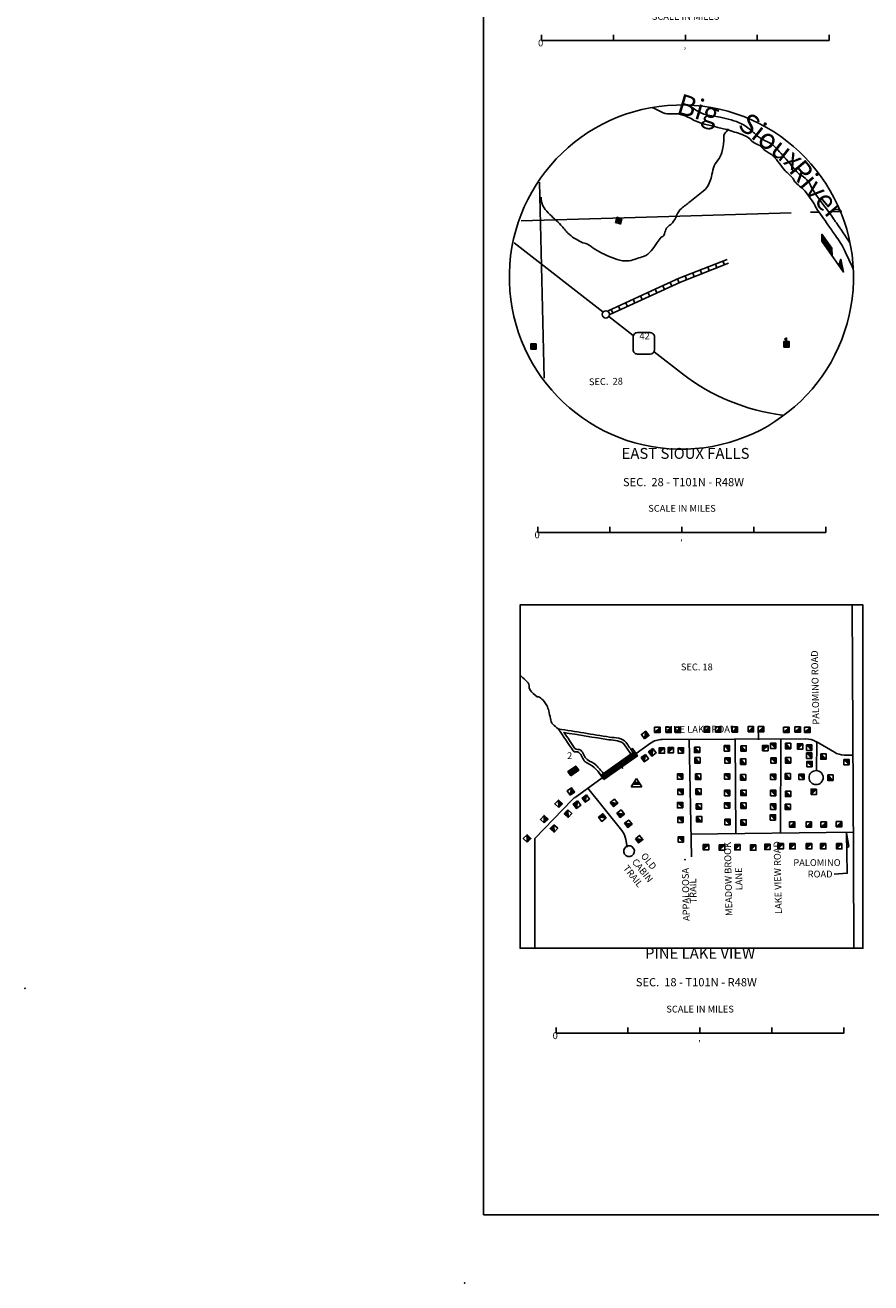
# Model space of a CAD drawing. Extents: x 2295 to 2436151, y 180 to 16160483.
# Drawn here: x 2038279 to 2100395, y 15783600 to 15875946 of the extents above; entities that cross this region are included whole.
import ezdxf
from ezdxf.enums import TextEntityAlignment as Align

# ---------------------------------------------------------------- set-up
doc = ezdxf.new("R2010")
doc.units = 0
doc.header["$MEASUREMENT"] = 0
for name, color, linetype in [('L23', 7, 'CONTINUOUS'), ('L26', 7, 'CONTINUOUS'), ('L3', 7, 'CONTINUOUS'), ('L31', 7, 'CONTINUOUS'), ('L32', 7, 'CONTINUOUS'), ('L33', 7, 'CONTINUOUS'), ('L34', 7, 'CONTINUOUS'), ('L60', 7, 'CONTINUOUS')]:
    doc.layers.add(name, color=color, linetype=linetype)
doc.styles.add('STYLE-FONT002', font='font002.shx')
doc.styles.add('STYLE-FONT007', font='font007.shx')

# ---------------------------------------------------------------- blocks, each defined once
blk = doc.blocks.new('SD_8')
at = {"layer": 'L32', "color": 7, "linetype": 'CONTINUOUS'}
for p, q in [((-767, 450), (-767, -492)), ((500, 767), (-450, 767)), ((808, -492), (808, 450)), ((-450, -808), (500, -808))]:
    blk.add_line(p, q, dxfattribs=at)
for centre, start, end in [((-449, 452), 90.00006, 180.00006), ((495, 452), 0.00006, 90.00006), ((-449, -493), 180.00006, 270.00006), ((495, -493), 270.00006, 0.00006)]:
    blk.add_arc(centre, 315, start, end, dxfattribs=at)
blk = doc.blocks.new('TWN_11')
at = {"layer": 'L31', "color": 7, "linetype": 'CONTINUOUS'}
blk.add_circle((-29, -2), 269, dxfattribs=at)
blk = doc.blocks.new('FARM_2')
at = {"layer": 'L34', "color": 7, "linetype": 'CONTINUOUS'}
for p, q in [((-212, 151), (-162, 190)), ((-212, 116), (-136, 188)), ((-211, 82), (-102, 189)), ((-209, -55), (44, 193)), ((-209, -90), (78, 193)), ((-208, 5), (-25, 192)), ((-208, -29), (10, 192)), ((-206, -132), (113, 194)), ((-206, -167), (149, 186)), ((-205, -201), (181, 194)), ((-205, 58), (-67, 189)), ((-171, -200), (182, 160)), ((-145, -202), (182, 126)), ((-102, -199), (185, 83)), ((-68, -199), (185, 49)), ((-34, -199), (186, 15)), ((1, -198), (186, -20)), ((43, -195), (179, -56)), ((80, -203), (179, -91)), ((106, -205), (180, -125)), ((140, -204), (180, -159))]:
    blk.add_line(p, q, dxfattribs=at)
at = {"layer": 'L34', "color": 7, "linetype": 'CONTINUOUS', "flags": 128}
blk.add_lwpolyline([(-205, -201), (-207, 195), (181, 194), (183, -202), (-205, -201)], close=True, dxfattribs=at)
blk = doc.blocks.new('SCL')
at = {"layer": 'L34', "color": 7, "linetype": 'CONTINUOUS'}
for p, q in [((-200, 125), (-158, 167)), ((-200, 92), (-125, 167)), ((-200, 58), (-92, 167)), ((-200, -25), (-17, 167)), ((-200, -58), (25, 167)), ((-200, -92), (58, 167)), ((-200, -125), (92, 167)), ((-200, -167), (133, 167)), ((-200, -200), (158, 158)), ((-200, -233), (183, 150)), ((-192, 25), (-58, 167)), ((-167, -233), (192, 125)), ((8, 450), (-150, 358)), ((-150, 358), (8, 258)), ((-133, -233), (192, 92)), ((8, 425), (-125, 342)), ((8, 400), (-100, 333)), ((-92, -233), (192, 50)), ((8, 367), (-75, 317)), ((-58, -233), (192, 17)), ((8, 333), (-50, 300)), ((8, 308), (-33, 283)), ((8, 275), (-8, 267)), ((8, 167), (8, 450)), ((-25, -233), (192, -25)), ((17, -233), (192, -58)), ((58, -225), (192, -92)), ((92, -233), (192, -125)), ((125, -233), (192, -167)), ((158, -233), (192, -192))]:
    blk.add_line(p, q, dxfattribs=at)
at = {"layer": 'L34', "color": 7, "linetype": 'CONTINUOUS', "flags": 128}
blk.add_lwpolyline([(-200, -233), (-200, 167), (200, 167), (200, -233), (-200, -233)], close=True, dxfattribs=at)
blk = doc.blocks.new('FARM_3')
at = {"layer": 'L34', "color": 7, "linetype": 'CONTINUOUS'}
for p, q in [((-208, -200), (183, 192)), ((-208, 150), (-167, 192)), ((-208, 117), (-133, 192)), ((-208, 83), (-100, 192)), ((-208, 58), (-67, 192)), ((-208, 8), (-25, 192)), ((-208, -25), (8, 192)), ((-208, -58), (42, 192)), ((-208, -92), (75, 192)), ((-208, -133), (117, 192)), ((-208, -167), (150, 192)), ((-175, -200), (183, 158)), ((-142, -200), (183, 125)), ((-100, -200), (183, 83)), ((-67, -200), (183, 50)), ((-33, -200), (183, 17)), ((0, -200), (183, -17)), ((50, -200), (183, -58)), ((75, -200), (183, -92)), ((108, -200), (183, -125)), ((142, -200), (183, -158))]:
    blk.add_line(p, q, dxfattribs=at)
at = {"layer": 'L34', "color": 7, "linetype": 'CONTINUOUS', "flags": 128}
blk.add_lwpolyline([(-208, -200), (-208, 192), (183, 192), (183, -200), (-208, -200)], close=True, dxfattribs=at)
blk = doc.blocks.new('CMIS2_1')
at = {"layer": 'L31', "color": 7, "linetype": 'CONTINUOUS'}
for p, q in [((-10525, -592), (-10525, -183)), ((-10525, -592), (-5242, -592)), ((-5242, -592), (-5242, -183)), ((-5242, -592), (42, -592)), ((42, -592), (42, -183)), ((42, -592), (5325, -592)), ((5325, -592), (5325, -175)), ((5325, -592), (10608, -592)), ((10608, -592), (10608, -183))]:
    blk.add_line(p, q, dxfattribs=at)
at = {"layer": 'L31', "color": 7, "linetype": 'CONTINUOUS', "style": 'STYLE-FONT002'}
for s, height, p in [('SCALE IN MILES', 499.99, (56, 925)), ('0', 500, (-10586, -1025)), ('‚', 500, (4, -1183))]:
    blk.add_text(s, height=height, rotation=359.99993, dxfattribs=at).set_placement(p, align=Align.CENTER)
blk = doc.blocks.new('CMIS2_2')
at = {"layer": 'L31', "color": 7, "linetype": 'CONTINUOUS'}
for p, q in [((-10525, -592), (-10525, -183)), ((-10525, -592), (-5242, -592)), ((-5242, -592), (-5242, -183)), ((-5242, -592), (42, -592)), ((42, -592), (42, -183)), ((42, -592), (5325, -592)), ((5325, -592), (5325, -175)), ((5325, -592), (10608, -592)), ((10608, -592), (10608, -183))]:
    blk.add_line(p, q, dxfattribs=at)
at = {"layer": 'L31', "color": 7, "linetype": 'CONTINUOUS', "style": 'STYLE-FONT002'}
for s, height, p in [('SCALE IN MILES', 499.99, (56, 925)), ('0', 500, (-10586, -1025)), ('‚', 500, (4, -1183))]:
    blk.add_text(s, height=height, rotation=359.99993, dxfattribs=at).set_placement(p, align=Align.CENTER)
blk = doc.blocks.new('CMIS2_4')
at = {"layer": 'L31', "color": 7, "linetype": 'CONTINUOUS'}
for p, q in [((-10525, -592), (-10525, -183)), ((-10525, -592), (-5242, -592)), ((-5242, -592), (-5242, -183)), ((-5242, -592), (42, -592)), ((42, -592), (42, -183)), ((42, -592), (5325, -592)), ((5325, -592), (5325, -175)), ((5325, -592), (10608, -592)), ((10608, -592), (10608, -183))]:
    blk.add_line(p, q, dxfattribs=at)
at = {"layer": 'L31', "color": 7, "linetype": 'CONTINUOUS', "style": 'STYLE-FONT002'}
for s, height, p in [('SCALE IN MILES', 499.99, (56, 925)), ('0', 500, (-10586, -1025)), ('‚', 500, (4, -1183))]:
    blk.add_text(s, height=height, rotation=359.99993, dxfattribs=at).set_placement(p, align=Align.CENTER)
blk = doc.blocks.new('BLFLD')
at = {"layer": 'L34', "color": 7, "linetype": 'CONTINUOUS'}
for p, q in [((0, 592), (-392, -17)), ((267, 167), (-267, 167)), ((-142, 308), (-233, 167)), ((-192, 308), (183, 308)), ((-100, 308), (-192, 167)), ((-58, 308), (-142, 167)), ((-17, 308), (-100, 167)), ((33, 308), (-58, 167)), ((75, 308), (-17, 167)), ((0, 592), (392, -17)), ((125, 308), (42, 167)), ((167, 308), (83, 167)), ((192, 292), (117, 167)), ((217, 250), (167, 167)), ((242, 208), (217, 167)), ((-392, -17), (392, -17))]:
    blk.add_line(p, q, dxfattribs=at)
blk = doc.blocks.new('DWELL_1')
at = {"layer": 'L34', "color": 7, "linetype": 'CONTINUOUS'}
for p, q in [((-208, -200), (192, 192)), ((-175, -200), (192, 158)), ((-142, -200), (192, 125)), ((-100, -200), (192, 83)), ((-67, -200), (192, 50)), ((-33, -200), (192, 17)), ((8, -200), (192, -17)), ((50, -200), (192, -58)), ((83, -200), (192, -92)), ((117, -200), (192, -125)), ((150, -200), (192, -158))]:
    blk.add_line(p, q, dxfattribs=at)
at = {"layer": 'L34', "color": 7, "linetype": 'CONTINUOUS', "flags": 128}
blk.add_lwpolyline([(-208, -200), (-208, 192), (192, 192), (192, -200), (-208, -200)], close=True, dxfattribs=at)
blk = doc.blocks.new('DWELL_4')
at = {"layer": 'L34', "color": 7, "linetype": 'CONTINUOUS'}
for p, q in [((-208, -200), (192, 192)), ((-175, -200), (192, 158)), ((-142, -200), (192, 125)), ((-100, -200), (192, 83)), ((-67, -200), (192, 50)), ((-33, -200), (192, 17)), ((8, -200), (192, -17)), ((50, -200), (192, -58)), ((83, -200), (192, -92)), ((117, -200), (192, -125)), ((150, -200), (192, -158))]:
    blk.add_line(p, q, dxfattribs=at)
at = {"layer": 'L34', "color": 7, "linetype": 'CONTINUOUS', "flags": 128}
blk.add_lwpolyline([(-208, -200), (-208, 192), (192, 192), (192, -200), (-208, -200)], close=True, dxfattribs=at)
blk = doc.blocks.new('DWELL')
at = {"layer": 'L34', "color": 7, "linetype": 'CONTINUOUS'}
for p, q in [((-208, -200), (192, 192)), ((-175, -200), (192, 158)), ((-142, -200), (192, 125)), ((-100, -200), (192, 83)), ((-67, -200), (192, 50)), ((-33, -200), (192, 17)), ((8, -200), (192, -17)), ((50, -200), (192, -58)), ((83, -200), (192, -92)), ((117, -200), (192, -125)), ((150, -200), (192, -158))]:
    blk.add_line(p, q, dxfattribs=at)
at = {"layer": 'L34', "color": 7, "linetype": 'CONTINUOUS', "flags": 128}
blk.add_lwpolyline([(-208, -200), (-208, 192), (192, 192), (192, -200), (-208, -200)], close=True, dxfattribs=at)
blk = doc.blocks.new('DWELL_3')
at = {"layer": 'L34', "color": 7, "linetype": 'CONTINUOUS'}
for p, q in [((-208, -200), (192, 192)), ((-175, -200), (192, 158)), ((-142, -200), (192, 125)), ((-100, -200), (192, 83)), ((-67, -200), (192, 50)), ((-33, -200), (192, 17)), ((8, -200), (192, -17)), ((50, -200), (192, -58)), ((83, -200), (192, -92)), ((117, -200), (192, -125)), ((150, -200), (192, -158))]:
    blk.add_line(p, q, dxfattribs=at)
at = {"layer": 'L34', "color": 7, "linetype": 'CONTINUOUS', "flags": 128}
blk.add_lwpolyline([(-208, -200), (-208, 192), (192, 192), (192, -200), (-208, -200)], close=True, dxfattribs=at)
blk = doc.blocks.new('DWELL_2')
at = {"layer": 'L34', "color": 7, "linetype": 'CONTINUOUS'}
for p, q in [((-208, -200), (192, 192)), ((-175, -200), (192, 158)), ((-142, -200), (192, 125)), ((-100, -200), (192, 83)), ((-67, -200), (192, 50)), ((-33, -200), (192, 17)), ((8, -200), (192, -17)), ((50, -200), (192, -58)), ((83, -200), (192, -92)), ((117, -200), (192, -125)), ((150, -200), (192, -158))]:
    blk.add_line(p, q, dxfattribs=at)
at = {"layer": 'L34', "color": 7, "linetype": 'CONTINUOUS', "flags": 128}
blk.add_lwpolyline([(-208, -200), (-208, 192), (192, 192), (192, -200), (-208, -200)], close=True, dxfattribs=at)
blk = doc.blocks.new('DWELL_20')
at = {"layer": 'L34', "color": 7, "linetype": 'CONTINUOUS'}
for p, q in [((-205, -201), (189, 193)), ((-171, -196), (188, 163)), ((-134, -201), (189, 121)), ((-92, -201), (183, 84)), ((-62, -201), (189, 49)), ((-32, -202), (188, 19)), ((3, -197), (182, -17)), ((51, -201), (183, -59)), ((81, -202), (189, -94)), ((111, -202), (188, -124)), ((146, -197), (187, -154))]:
    blk.add_line(p, q, dxfattribs=at)
at = {"layer": 'L34', "color": 7, "linetype": 'CONTINUOUS', "flags": 128}
blk.add_lwpolyline([(-205, -201), (-204, 187), (189, 193), (188, -196), (-205, -201)], close=True, dxfattribs=at)
blk = doc.blocks.new('DWELL_21')
at = {"layer": 'L34', "color": 7, "linetype": 'CONTINUOUS'}
for p, q in [((-205, -201), (189, 193)), ((-171, -196), (188, 163)), ((-134, -201), (189, 121)), ((-92, -200), (183, 84)), ((-62, -201), (189, 49)), ((-32, -202), (188, 19)), ((3, -197), (182, -18)), ((51, -201), (183, -59)), ((81, -202), (189, -94)), ((111, -203), (188, -124)), ((146, -197), (187, -154))]:
    blk.add_line(p, q, dxfattribs=at)
at = {"layer": 'L34', "color": 7, "linetype": 'CONTINUOUS', "flags": 128}
blk.add_lwpolyline([(-205, -201), (-204, 187), (189, 193), (188, -196), (-205, -201)], close=True, dxfattribs=at)
blk = doc.blocks.new('DWELL_22')
at = {"layer": 'L34', "color": 7, "linetype": 'CONTINUOUS'}
for p, q in [((-205, -201), (189, 193)), ((-171, -196), (188, 163)), ((-134, -201), (189, 121)), ((-92, -200), (183, 84)), ((-62, -201), (189, 49)), ((-32, -202), (188, 19)), ((3, -197), (182, -18)), ((51, -201), (183, -59)), ((81, -202), (189, -94)), ((111, -203), (188, -124)), ((146, -197), (187, -154))]:
    blk.add_line(p, q, dxfattribs=at)
at = {"layer": 'L34', "color": 7, "linetype": 'CONTINUOUS', "flags": 128}
blk.add_lwpolyline([(-205, -201), (-204, 187), (189, 193), (188, -196), (-205, -201)], close=True, dxfattribs=at)
blk = doc.blocks.new('MDWELL_1')
at = {"layer": 'L34', "color": 7, "linetype": 'CONTINUOUS'}
for p, q in [((-362, -49), (-121, 189)), ((-360, 11), (-186, 184)), ((-356, 161), (-330, 184)), ((-356, 90), (-270, 182)), ((-355, -125), (-50, 189)), ((-355, -197), (17, 182)), ((-290, -192), (82, 187)), ((-219, -192), (161, 182)), ((-152, -199), (232, 182)), ((-75, -192), (304, 182)), ((-4, -192), (343, 165)), ((68, -192), (350, 89)), ((135, -198), (348, 29)), ((207, -198), (350, -55)), ((278, -198), (348, -115))]:
    blk.add_line(p, q, dxfattribs=at)
at = {"layer": 'L34', "color": 7, "linetype": 'CONTINUOUS', "flags": 128}
blk.add_lwpolyline([(-355, -197), (-360, 185), (346, 184), (350, -198), (-355, -197)], close=True, dxfattribs=at)
blk = doc.blocks.new('DWELL_23')
at = {"layer": 'L34', "color": 7, "linetype": 'CONTINUOUS'}
for p, q in [((-205, -201), (189, 193)), ((-171, -196), (188, 163)), ((-134, -201), (189, 121)), ((-92, -200), (183, 84)), ((-62, -201), (189, 49)), ((-32, -202), (188, 19)), ((3, -197), (182, -18)), ((51, -201), (183, -59)), ((81, -202), (189, -94)), ((111, -203), (188, -124)), ((146, -197), (187, -154))]:
    blk.add_line(p, q, dxfattribs=at)
at = {"layer": 'L34', "color": 7, "linetype": 'CONTINUOUS', "flags": 128}
blk.add_lwpolyline([(-205, -201), (-204, 187), (189, 193), (188, -196), (-205, -201)], close=True, dxfattribs=at)
blk = doc.blocks.new('DWELL_24')
at = {"layer": 'L34', "color": 7, "linetype": 'CONTINUOUS'}
for p, q in [((-202, -201), (185, 193)), ((-172, -204), (189, 158)), ((-137, -200), (187, 128)), ((-96, -201), (186, 87)), ((-60, -197), (190, 51)), ((-31, -199), (187, 21)), ((5, -195), (186, -20)), ((46, -196), (190, -55)), ((76, -199), (183, -92)), ((111, -195), (187, -127)), ((148, -203), (184, -157))]:
    blk.add_line(p, q, dxfattribs=at)
at = {"layer": 'L34', "color": 7, "linetype": 'CONTINUOUS', "flags": 128}
blk.add_lwpolyline([(-202, -201), (-200, 191), (185, 193), (189, -204), (-202, -201)], close=True, dxfattribs=at)
blk = doc.blocks.new('DWELL_25')
at = {"layer": 'L34', "color": 7, "linetype": 'CONTINUOUS'}
for p, q in [((-202, -201), (185, 193)), ((-172, -204), (189, 158)), ((-137, -200), (187, 128)), ((-96, -201), (186, 87)), ((-60, -197), (190, 51)), ((-31, -199), (187, 21)), ((5, -195), (186, -20)), ((46, -196), (190, -55)), ((76, -199), (183, -92)), ((111, -195), (187, -127)), ((148, -203), (184, -157))]:
    blk.add_line(p, q, dxfattribs=at)
at = {"layer": 'L34', "color": 7, "linetype": 'CONTINUOUS', "flags": 128}
blk.add_lwpolyline([(-202, -201), (-200, 191), (185, 193), (189, -204), (-202, -201)], close=True, dxfattribs=at)
blk = doc.blocks.new('DWELL_26')
at = {"layer": 'L34', "color": 7, "linetype": 'CONTINUOUS'}
for p, q in [((-203, -200), (186, 192)), ((-173, -203), (190, 157)), ((-138, -199), (188, 127)), ((-97, -200), (186, 86)), ((-61, -196), (190, 50)), ((-32, -199), (187, 21)), ((4, -195), (191, -15)), ((45, -197), (190, -56)), ((75, -199), (187, -86)), ((117, -201), (186, -128)), ((147, -203), (183, -158))]:
    blk.add_line(p, q, dxfattribs=at)
at = {"layer": 'L34', "color": 7, "linetype": 'CONTINUOUS', "flags": 128}
blk.add_lwpolyline([(-203, -200), (-205, 197), (186, 192), (188, -205), (-203, -200)], close=True, dxfattribs=at)
blk = doc.blocks.new('DWELL_27')
at = {"layer": 'L34', "color": 7, "linetype": 'CONTINUOUS'}
for p, q in [((-204, -197), (186, 191)), ((-169, -197), (186, 156)), ((-139, -204), (191, 126)), ((-98, -199), (184, 85)), ((-63, -199), (184, 50)), ((-27, -200), (189, 20)), ((8, -201), (188, -15)), ((49, -195), (187, -62)), ((79, -202), (193, -92)), ((114, -203), (186, -121)), ((144, -197), (186, -157))]:
    blk.add_line(p, q, dxfattribs=at)
at = {"layer": 'L34', "color": 7, "linetype": 'CONTINUOUS', "flags": 128}
blk.add_lwpolyline([(-204, -197), (-209, 193), (186, 191), (191, -198), (-204, -197)], close=True, dxfattribs=at)
blk = doc.blocks.new('DWELL_28')
at = {"layer": 'L34', "color": 7, "linetype": 'CONTINUOUS'}
for p, q in [((-204, -197), (186, 191)), ((-169, -197), (186, 156)), ((-139, -204), (191, 126)), ((-98, -199), (184, 85)), ((-63, -199), (184, 50)), ((-27, -200), (189, 20)), ((8, -201), (188, -15)), ((49, -195), (187, -62)), ((79, -202), (193, -92)), ((114, -203), (186, -121)), ((144, -197), (186, -157))]:
    blk.add_line(p, q, dxfattribs=at)
at = {"layer": 'L34', "color": 7, "linetype": 'CONTINUOUS', "flags": 128}
blk.add_lwpolyline([(-204, -197), (-209, 193), (186, 191), (191, -198), (-204, -197)], close=True, dxfattribs=at)
blk = doc.blocks.new('DWELL_29')
at = {"layer": 'L34', "color": 7, "linetype": 'CONTINUOUS'}
for p, q in [((-200, -201), (188, 190)), ((-170, -196), (187, 154)), ((-135, -197), (192, 125)), ((-99, -198), (185, 84)), ((-64, -199), (184, 48)), ((-29, -200), (189, 19)), ((7, -201), (188, -17)), ((48, -196), (187, -64)), ((77, -202), (186, -87)), ((113, -203), (185, -123)), ((142, -198), (185, -158))]:
    blk.add_line(p, q, dxfattribs=at)
at = {"layer": 'L34', "color": 7, "linetype": 'CONTINUOUS', "flags": 128}
blk.add_lwpolyline([(-200, -201), (-207, 194), (188, 190), (189, -199), (-200, -201)], close=True, dxfattribs=at)

msp = doc.modelspace()

# ---------------------------------------------------------------- linework, layer by layer
at = {"layer": 'L23', "color": 7, "linetype": 'CONTINUOUS'}
for q in [(2071950, 15961793), (2398525, 15788592)]:
    msp.add_line((2071950, 15788592), q, dxfattribs=at)
at = {"layer": 'L26', "color": 3, "linetype": 'CONTINUOUS'}
msp.add_point((2070557, 15783600), dxfattribs=at)
at = {"layer": 'L3', "color": 140, "linetype": 'CONTINUOUS'}
msp.add_point((2086732, 15814666), dxfattribs=at)
at = {"layer": 'L31', "color": 7, "linetype": 'CONTINUOUS'}
for p, q in [((2076046, 15864428), (2076396, 15850019)), ((2074722, 15861586), (2082288, 15861803)), ((2082288, 15861803), (2094532, 15862159)), ((2095963, 15862203), (2096588, 15862220)), ((2097304, 15862245), (2098163, 15862267)), ((2089530, 15858629), (2089639, 15858351)), ((2087309, 15857755), (2087418, 15857478)), ((2087864, 15857974), (2087973, 15857696)), ((2088419, 15858192), (2088528, 15857914)), ((2088974, 15858410), (2089084, 15858133)), ((2085109, 15856811), (2085233, 15856540)), ((2085651, 15857060), (2085776, 15856789)), ((2086193, 15857309), (2086318, 15857038)), ((2086754, 15857537), (2086863, 15857259)), ((2082940, 15855816), (2083064, 15855545)), ((2083482, 15856065), (2083607, 15855794)), ((2084024, 15856314), (2084149, 15856043)), ((2084562, 15856560), (2084686, 15856289)), ((2081313, 15855070), (2081438, 15854799)), ((2081855, 15855319), (2081980, 15855047)), ((2082398, 15855567), (2082522, 15855296)), ((2099023, 15833374), (2099116, 15814770)), ((2092133, 15823477), (2092120, 15824455)), ((2085073, 15823499), (2095615, 15823541)), ((2087048, 15823507), (2087215, 15814890)), ((2090423, 15823524), (2090481, 15816582)), ((2093790, 15823532), (2093756, 15816624)), ((2083132, 15822482), (2082857, 15822857)), ((2082865, 15822024), (2082940, 15822566)), ((2082890, 15822032), (2082965, 15822574)), ((2082923, 15822057), (2082998, 15822599)), ((2082957, 15822082), (2083032, 15822607)), ((2082982, 15822091), (2083048, 15822574)), ((2083148, 15822466), (2084207, 15823216)), ((2096373, 15823341), (2097714, 15822557)), ((2096423, 15823307), (2096406, 15821199)), ((2081582, 15821124), (2081665, 15821649)), ((2081598, 15821124), (2081690, 15821666)), ((2081623, 15821157), (2081715, 15821691)), ((2081657, 15821166), (2081748, 15821707)), ((2081673, 15821182), (2081782, 15821732)), ((2081715, 15821199), (2081807, 15821749)), ((2081740, 15821224), (2081832, 15821766)), ((2081773, 15821241), (2081865, 15821791)), ((2081798, 15821257), (2081890, 15821816)), ((2081832, 15821282), (2081923, 15821841)), ((2081857, 15821307), (2081948, 15821857)), ((2081882, 15821324), (2081973, 15821874)), ((2081915, 15821349), (2082007, 15821899)), ((2081940, 15821366), (2082040, 15821916)), ((2081973, 15821391), (2082065, 15821941)), ((2081998, 15821407), (2082090, 15821957)), ((2082032, 15821432), (2082123, 15821974)), ((2082057, 15821449), (2082157, 15821991)), ((2082090, 15821466), (2082182, 15822016)), ((2082115, 15821491), (2082207, 15822041)), ((2082148, 15821516), (2082240, 15822049)), ((2082173, 15821532), (2082265, 15822074)), ((2082198, 15821549), (2082307, 15822091)), ((2082232, 15821574), (2082323, 15822124)), ((2082265, 15821591), (2082348, 15822132)), ((2082290, 15821616), (2082382, 15822157)), ((2082315, 15821632), (2082398, 15822174)), ((2082348, 15821649), (2082423, 15822191)), ((2082373, 15821657), (2082448, 15822199)), ((2082407, 15821682), (2082482, 15822224)), ((2082440, 15821707), (2082515, 15822249)), ((2082473, 15821741), (2082548, 15822282)), ((2082515, 15821774), (2082590, 15822316)), ((2082557, 15821799), (2082632, 15822341)), ((2082598, 15821824), (2082673, 15822366)), ((2082623, 15821849), (2082698, 15822391)), ((2082648, 15821866), (2082723, 15822407)), ((2082682, 15821891), (2082757, 15822432)), ((2082707, 15821907), (2082782, 15822449)), ((2082748, 15821941), (2082823, 15822482)), ((2082782, 15821966), (2082857, 15822507)), ((2082807, 15821982), (2082882, 15822524)), ((2082832, 15822007), (2082907, 15822549)), ((2083015, 15822116), (2083073, 15822541)), ((2083048, 15822141), (2083098, 15822507)), ((2083082, 15822157), (2083123, 15822474)), ((2083107, 15822182), (2083140, 15822449)), ((2083265, 15822291), (2083132, 15822482)), ((2083140, 15822199), (2083173, 15822416)), ((2083157, 15822216), (2083182, 15822399)), ((2083190, 15822241), (2083207, 15822366)), ((2083215, 15822257), (2083223, 15822341)), ((2083223, 15822266), (2083232, 15822332)), ((2098431, 15822357), (2099089, 15822341)), ((2080773, 15820549), (2080382, 15821107)), ((2080582, 15820841), (2080590, 15820891)), ((2080598, 15820816), (2080607, 15820891)), ((2080607, 15820799), (2080623, 15820891)), ((2080623, 15820766), (2080648, 15820916)), ((2080648, 15820749), (2080673, 15820932)), ((2080665, 15820716), (2080698, 15820949)), ((2080690, 15820682), (2080732, 15820974)), ((2080707, 15820657), (2080748, 15820974)), ((2080723, 15820632), (2080773, 15821007)), ((2080732, 15820616), (2080790, 15821024)), ((2080748, 15820574), (2080815, 15821049)), ((2080782, 15820557), (2080857, 15821074)), ((2080798, 15820574), (2080873, 15821099)), ((2080823, 15820591), (2080898, 15821107)), ((2080848, 15820607), (2080923, 15821124)), ((2080873, 15820616), (2080948, 15821149)), ((2080898, 15820641), (2080973, 15821174)), ((2080923, 15820649), (2080998, 15821182)), ((2080948, 15820666), (2081023, 15821199)), ((2080973, 15820691), (2081048, 15821224)), ((2080998, 15820699), (2081073, 15821232)), ((2081015, 15820716), (2081090, 15821249)), ((2081032, 15820724), (2081107, 15821257)), ((2081057, 15820741), (2081132, 15821274)), ((2081082, 15820757), (2081157, 15821291)), ((2081098, 15820774), (2081173, 15821307)), ((2081123, 15820799), (2081198, 15821332)), ((2081148, 15820816), (2081223, 15821349)), ((2081182, 15820824), (2081257, 15821357)), ((2081198, 15820849), (2081273, 15821382)), ((2081223, 15820866), (2081298, 15821399)), ((2081240, 15820874), (2081315, 15821407)), ((2081265, 15820899), (2081340, 15821432)), ((2081282, 15820899), (2081357, 15821432)), ((2081298, 15820916), (2081373, 15821449)), ((2081323, 15820932), (2081398, 15821466)), ((2081348, 15820949), (2081423, 15821482)), ((2081382, 15820966), (2081457, 15821499)), ((2081398, 15820991), (2081473, 15821524)), ((2081423, 15820999), (2081498, 15821532)), ((2081440, 15821016), (2081515, 15821549)), ((2081465, 15821032), (2081540, 15821566)), ((2081490, 15821049), (2081565, 15821582)), ((2081515, 15821066), (2081590, 15821599)), ((2081540, 15821082), (2081615, 15821616)), ((2081557, 15821099), (2081632, 15821632)), ((2082190, 15821357), (2082107, 15821474)), ((2078665, 15819249), (2080665, 15820682)), ((2079607, 15819924), (2082098, 15816807)), ((2075723, 15816216), (2078448, 15819066)), ((2075723, 15816216), (2075723, 15808174)), ((2082398, 15816149), (2082507, 15815599)), ((2099106, 15816690), (2087181, 15816541)), ((2099114, 15814769), (2099139, 15808173))]:
    msp.add_line(p, q, dxfattribs=at)
at = {"layer": 'L31', "color": 7, "linetype": 'CONTINUOUS', "flags": 128}
for points in [[(2084602, 15856580), (2086304, 15857361), (2089831, 15858748)], [(2081216, 15854696), (2086421, 15857084), (2089943, 15858470)], [(2081091, 15854969), (2084602, 15856580)], [(2089140, 15833374), (2074632, 15833374), (2074632, 15808174), (2099814, 15808174), (2099814, 15833374), (2089140, 15833374)], [(2083023, 15822624), (2080557, 15820857)], [(2080773, 15820549), (2083265, 15822291)], [(2097689, 15813599), (2098664, 15813674), (2098606, 15816616), (2098781, 15815640), (2098623, 15815540)]]:
    msp.add_lwpolyline(points, dxfattribs=at)
at = {"layer": 'L31', "color": 7, "linetype": 'CONTINUOUS', "extrusion": (0, 0, -1)}
for centre, start, end in [((-2085078, 15821998), 54.38003, 89.77816), ((-2095622, 15822039), 89.78258, 120.12492), ((-2079535, 15818027), 43.75891, 54.40537), ((-2080928, 15815868), 141.25039, 169.1926)]:
    msp.add_arc(centre, 1500, start, end, dxfattribs=at)
at = {"layer": 'L31', "color": 7, "linetype": 'CONTINUOUS'}
msp.add_arc((2098469, 15823856), 1500, 239.79613, 268.62453, dxfattribs=at)
for centre, major_axis, ratio in [((2086480, 15857449), (-363, 12633), 0.999961), ((2096373, 15820699), (-100, 508), 0.999963), ((2082636, 15815295), (-63, 388), 0.999962)]:
    msp.add_ellipse(centre, major_axis=major_axis, ratio=ratio, dxfattribs=at)
at = {"layer": 'L32', "color": 1, "linetype": 'CONTINUOUS'}
for p, q in [((2074197, 15859953), (2080713, 15854886)), ((2081155, 15854553), (2082938, 15853161)), ((2084488, 15851961), (2086555, 15850353))]:
    msp.add_line(p, q, dxfattribs=at)
at = {"layer": 'L32', "color": 1, "linetype": 'CONTINUOUS', "extrusion": (0, 0, -1)}
msp.add_arc((-2095756, 15862201), 15000, 277.0684, 307.83794, dxfattribs=at)
at = {"layer": 'L33', "color": 140, "linetype": 'CONTINUOUS'}
for p, q in [((2096846, 15860486), (2096846, 15860011)), ((2096888, 15860403), (2096888, 15859970)), ((2096938, 15860344), (2096938, 15859894)), ((2096988, 15860270), (2096988, 15859794)), ((2097038, 15860203), (2097038, 15859728)), ((2097088, 15860136), (2097088, 15859661)), ((2097138, 15860061), (2097138, 15859586)), ((2097188, 15859994), (2097188, 15859519)), ((2097238, 15859920), (2097238, 15859444)), ((2097288, 15859861), (2097288, 15859386)), ((2097346, 15859770), (2097346, 15859294)), ((2097388, 15859711), (2097388, 15859236)), ((2097438, 15859636), (2097438, 15859161)), ((2097496, 15859569), (2097496, 15859094)), ((2098329, 15857886), (2098171, 15858653)), ((2098129, 15858194), (2098079, 15858411)), ((2098188, 15858103), (2098113, 15858478)), ((2098263, 15857994), (2098146, 15858578))]:
    msp.add_line(p, q, dxfattribs=at)
at = {"layer": 'L33', "color": 140, "linetype": 'CONTINUOUS', "flags": 128}
for points in [[(2096796, 15860086), (2096796, 15860594), (2097538, 15859561), (2097563, 15858953)], [(2096796, 15860086), (2098379, 15857811), (2098196, 15858761), (2098038, 15858294)]]:
    msp.add_lwpolyline(points, dxfattribs=at)
at = {"layer": 'L33', "color": 140, "linetype": 'CONTINUOUS'}
for points, knots in [([(2084346, 15869886), (2084607, 15869764), (2084868, 15869642), (2085130, 15869520), (2085521, 15869336), (2086009, 15869524), (2086421, 15869395), (2086640, 15869326), (2086854, 15869241), (2087063, 15869145), (2087231, 15869067), (2087381, 15868950), (2087554, 15868886), (2088384, 15868580), (2089266, 15868445), (2090113, 15868186), (2090485, 15868072), (2090856, 15867957), (2091213, 15867795), (2091448, 15867687), (2091597, 15867446), (2091813, 15867311), (2091943, 15867230), (2092104, 15867194), (2092229, 15867103), (2092377, 15866995), (2092495, 15866849), (2092638, 15866736), (2092824, 15866589), (2093054, 15866492), (2093229, 15866328), (2093567, 15866012), (2093795, 15865592), (2094104, 15865253), (2094278, 15865063), (2094492, 15864905), (2094663, 15864711), (2094721, 15864645), (2094732, 15864546), (2094788, 15864478), (2095002, 15864217), (2095320, 15864049), (2095538, 15863786), (2095823, 15863441), (2096087, 15863079), (2096304, 15862686), (2096332, 15862636), (2096338, 15862575), (2096371, 15862528), (2096663, 15862114), (2096954, 15861700), (2097246, 15861286)], [0, 0, 0, 0, 0.053352, 0.053352, 0.053352, 0.1334, 0.1334, 0.1334, 0.175879, 0.175879, 0.175879, 0.210139, 0.210139, 0.210139, 0.373751, 0.373751, 0.373751, 0.445777, 0.445777, 0.445777, 0.493304, 0.493304, 0.493304, 0.52204, 0.52204, 0.52204, 0.555893, 0.555893, 0.555893, 0.600238, 0.600238, 0.600238, 0.685741, 0.685741, 0.685741, 0.733727, 0.733727, 0.733727, 0.750056, 0.750056, 0.750056, 0.812991, 0.812991, 0.812991, 0.8957, 0.8957, 0.8957, 0.906298, 0.906298, 0.906298, 1, 1, 1, 1]), ([(2087021, 15870070), (2087213, 15869936), (2087404, 15869803), (2087596, 15869670), (2088254, 15869212), (2089154, 15869285), (2089921, 15869053), (2090193, 15868971), (2090465, 15868895), (2090729, 15868786), (2091030, 15868663), (2091289, 15868466), (2091546, 15868270), (2091758, 15868108), (2091937, 15867906), (2092146, 15867745), (2092505, 15867468), (2092999, 15867370), (2093321, 15867045), (2093664, 15866698), (2093977, 15866328), (2094296, 15865961), (2094551, 15865668), (2094786, 15865358), (2095046, 15865070), (2095154, 15864950), (2095332, 15864917), (2095454, 15864811), (2095614, 15864672), (2095764, 15864523), (2095879, 15864345), (2095995, 15864167), (2096048, 15863957), (2096171, 15863786), (2096683, 15863073), (2097196, 15862360), (2097709, 15861647)], [0, 0, 0, 0, 0.049712, 0.049712, 0.049712, 0.220425, 0.220425, 0.220425, 0.280835, 0.280835, 0.280835, 0.349421, 0.349421, 0.349421, 0.406005, 0.406005, 0.406005, 0.503073, 0.503073, 0.503073, 0.606514, 0.606514, 0.606514, 0.689208, 0.689208, 0.689208, 0.723501, 0.723501, 0.723501, 0.768298, 0.768298, 0.768298, 0.813006, 0.813006, 0.813006, 1, 1, 1, 1]), ([(2084988, 15860378), (2085027, 15860397), (2085066, 15860417), (2085105, 15860436), (2085242, 15860505), (2085238, 15860714), (2085305, 15860853), (2085332, 15860911), (2085360, 15860970), (2085388, 15861028), (2085472, 15861203), (2085700, 15861271), (2085821, 15861420), (2086083, 15861739), (2086161, 15862223), (2086488, 15862486), (2086693, 15862651), (2086899, 15862814), (2087104, 15862978), (2087430, 15863238), (2087755, 15863499), (2088079, 15863761), (2088272, 15863917), (2088427, 15864122), (2088529, 15864353), (2088599, 15864511), (2088643, 15864673), (2088688, 15864836), (2088744, 15865042), (2088770, 15865257), (2088829, 15865461), (2088951, 15865876), (2089349, 15866180), (2089454, 15866603), (2089524, 15866883), (2089563, 15867169), (2089604, 15867453), (2089629, 15867621), (2089550, 15867827), (2089654, 15867961), (2089749, 15868083), (2089843, 15868206), (2089938, 15868328)], [0, 0, 0, 0, 0.013448, 0.013448, 0.013448, 0.061099, 0.061099, 0.061099, 0.081082, 0.081082, 0.081082, 0.141302, 0.141302, 0.141302, 0.270986, 0.270986, 0.270986, 0.352298, 0.352298, 0.352298, 0.481241, 0.481241, 0.481241, 0.557879, 0.557879, 0.557879, 0.610316, 0.610316, 0.610316, 0.676387, 0.676387, 0.676387, 0.810576, 0.810576, 0.810576, 0.899564, 0.899564, 0.899564, 0.952227, 0.952227, 0.952227, 1, 1, 1, 1]), ([(2076171, 15863311), (2076185, 15863197), (2076199, 15863083), (2076213, 15862970), (2076225, 15862868), (2076256, 15862771), (2076305, 15862678), (2076409, 15862481), (2076545, 15862317), (2076696, 15862161), (2076998, 15861850), (2077331, 15861577), (2077630, 15861270), (2077813, 15861081), (2077956, 15860858), (2078146, 15860670), (2078432, 15860386), (2078780, 15860188), (2079138, 15860011), (2079275, 15859944), (2079439, 15859942), (2079571, 15859870), (2079765, 15859764), (2079928, 15859605), (2080121, 15859495), (2080584, 15859231), (2081041, 15858999), (2081555, 15858803), (2081818, 15858702), (2082086, 15858642), (2082355, 15858636), (2082543, 15858632), (2082741, 15858649), (2082921, 15858711), (2083027, 15858747), (2083132, 15858783), (2083238, 15858820)], [0, 0, 0, 0, 0.038212, 0.038212, 0.038212, 0.072155, 0.072155, 0.072155, 0.144132, 0.144132, 0.144132, 0.287432, 0.287432, 0.287432, 0.375336, 0.375336, 0.375336, 0.507477, 0.507477, 0.507477, 0.55809, 0.55809, 0.55809, 0.631991, 0.631991, 0.631991, 0.80867, 0.80867, 0.80867, 0.899389, 0.899389, 0.899389, 0.962846, 0.962846, 0.962846, 1, 1, 1, 1]), ([(2097704, 15861653), (2097757, 15861578), (2097810, 15861503), (2097863, 15861428), (2098195, 15860945), (2098518, 15860456), (2098846, 15859970)], [0, 0, 0, 0, 0.135263, 0.135263, 0.135263, 1, 1, 1, 1]), ([(2097246, 15861286), (2097426, 15861028), (2097607, 15860770), (2097788, 15860511), (2098030, 15860164), (2098273, 15859811), (2098454, 15859428), (2098671, 15858969), (2098888, 15858511), (2099104, 15858053)], [0, 0, 0, 0, 0.252919, 0.252919, 0.252919, 0.593175, 0.593175, 0.593175, 1, 1, 1, 1]), ([(2083238, 15858820), (2083393, 15858870), (2083549, 15858919), (2083705, 15858969), (2084157, 15859115), (2084426, 15859601), (2084705, 15859986), (2084799, 15860117), (2084893, 15860247), (2084988, 15860378)], [0, 0, 0, 0, 0.204273, 0.204273, 0.204273, 0.798551, 0.798551, 0.798551, 1, 1, 1, 1]), ([(2077440, 15824274), (2077307, 15824388), (2077173, 15824502), (2077040, 15824616), (2076926, 15824713), (2076904, 15824886), (2076865, 15825032), (2076815, 15825220), (2076792, 15825412), (2076740, 15825599), (2076703, 15825733), (2076659, 15825863), (2076598, 15825991), (2076547, 15826099), (2076474, 15826188), (2076398, 15826282), (2076298, 15826408), (2076186, 15826516), (2076057, 15826607), (2076011, 15826640), (2075940, 15826603), (2075890, 15826632), (2075665, 15826764), (2075485, 15826942), (2075348, 15827166), (2075257, 15827315), (2075345, 15827539), (2075223, 15827657), (2075021, 15827855), (2074818, 15828052), (2074615, 15828249)], [0, 0, 0, 0, 0.103459, 0.103459, 0.103459, 0.192343, 0.192343, 0.192343, 0.30647, 0.30647, 0.30647, 0.388385, 0.388385, 0.388385, 0.457939, 0.457939, 0.457939, 0.55068, 0.55068, 0.55068, 0.583824, 0.583824, 0.583824, 0.733326, 0.733326, 0.733326, 0.833101, 0.833101, 0.833101, 1, 1, 1, 1]), ([(2077440, 15824274), (2078696, 15824074), (2079951, 15823874), (2081207, 15823674), (2081625, 15823607), (2082174, 15823630), (2082415, 15823282), (2082584, 15823038), (2082754, 15822793), (2082923, 15822549)], [0, 0, 0, 0, 0.638172, 0.638172, 0.638172, 0.850701, 0.850701, 0.850701, 1, 1, 1, 1]), ([(2077440, 15824274), (2077804, 15823735), (2078168, 15823196), (2078532, 15822657), (2078613, 15822536), (2078850, 15822641), (2078957, 15822549), (2079156, 15822376), (2079207, 15822033), (2079415, 15821866), (2079614, 15821705), (2079907, 15821644), (2080082, 15821449), (2080248, 15821263), (2080415, 15821077), (2080582, 15820891)], [0, 0, 0, 0, 0.410874, 0.410874, 0.410874, 0.503248, 0.503248, 0.503248, 0.676554, 0.676554, 0.676554, 0.842137, 0.842137, 0.842137, 1, 1, 1, 1]), ([(2077832, 15824007), (2078940, 15823832), (2080048, 15823657), (2081157, 15823482), (2081549, 15823420), (2082063, 15823441), (2082290, 15823116), (2082443, 15822896), (2082595, 15822677), (2082748, 15822457)], [0, 0, 0, 0, 0.628074, 0.628074, 0.628074, 0.850327, 0.850327, 0.850327, 1, 1, 1, 1]), ([(2077848, 15824032), (2078118, 15823632), (2078387, 15823232), (2078657, 15822832), (2078738, 15822711), (2078975, 15822816), (2079082, 15822724), (2079289, 15822545), (2079341, 15822189), (2079557, 15822016), (2079753, 15821858), (2080044, 15821800), (2080215, 15821607), (2080390, 15821410), (2080565, 15821213), (2080740, 15821016)], [0, 0, 0, 0, 0.33617, 0.33617, 0.33617, 0.438071, 0.438071, 0.438071, 0.636228, 0.636228, 0.636228, 0.816215, 0.816215, 0.816215, 1, 1, 1, 1])]:
    msp.add_open_spline(points, degree=3, knots=knots, dxfattribs=at)
at = {"layer": 'L60', "color": 120, "linetype": 'CONTINUOUS'}
msp.add_point((2038279, 15805229), dxfattribs=at)

# ---------------------------------------------------------------- block references
at = {"layer": 'L31', "color": 7, "linetype": 'CONTINUOUS'}
for name, p, xscale, yscale, zscale, rotation in [('CMIS2_1', (2086730, 15875411), 1.000000000010842, 1.000000000010842, 1.000000000010842, 0.0002668047176815066), ('TWN_11', (2080955, 15854694), 0.9999979765228795, 0.9999979765228795, 0.9999979765228795, 322.0358141059584), ('CMIS2_2', (2086471, 15839294), 1.000000000010842, 1.000000000010842, 1.000000000010842, 0.0002668047176815066), ('CMIS2_4', (2087798, 15802524), 1.000000000010842, 1.000000000010842, 1.000000000010842, 0.0002668047176815066)]:
    msp.add_blockref(name, p, dxfattribs=dict(at, xscale=xscale, yscale=yscale, zscale=zscale, rotation=rotation))
at = {"layer": 'L32', "color": 7, "linetype": 'CONTINUOUS', "xscale": 1.000000000173473, "yscale": 1.000000000173473, "zscale": 1.000000000173473, "rotation": 0.001067218870610318}
msp.add_blockref('SD_8', (2083696, 15852603), dxfattribs=at)
at = {"layer": 'L34', "color": 7, "linetype": 'CONTINUOUS'}
for name, p, xscale, yscale, zscale, rotation in [('FARM_2', (2081888, 15861595), 0.9999994543082016, 0.9999994543082016, 0.9999994543082016, 345.1830100294477), ('FARM_3', (2075622, 15852344), 1.000000000173473, 1.000000000173473, 1.000000000173473, 0.001067218870610318), ('SCL', (2094196, 15852544), 1.000000000097578, 1.000000000097578, 1.000000000097578, 0.0008004141529982364), ('DWELL_1', (2088356, 15824224), 1.000000000173473, 1.000000000173473, 1.000000000173473, 0.001067218870610318), ('DWELL_1', (2089181, 15824224), 1.000000000173473, 1.000000000173473, 1.000000000173473, 0.001067218870610318), ('DWELL_1', (2090406, 15824224), 1.000000000173473, 1.000000000173473, 1.000000000173473, 0.001067218870610318), ('DWELL_1', (2091590, 15824249), 1.000000000173473, 1.000000000173473, 1.000000000173473, 0.001067218870610318), ('DWELL_1', (2092331, 15824249), 1.000000000173473, 1.000000000173473, 1.000000000173473, 0.001067218870610318), ('DWELL', (2095023, 15824224), 1.000000000173473, 1.000000000173473, 1.000000000173473, 0.001067218870610318), ('DWELL_20', (2083823, 15823832), 1.000001024747482, 1.000001024747482, 1.000001024747482, 35.54952566976045), ('DWELL_1', (2084723, 15824199), 1.000000000173473, 1.000000000173473, 1.000000000173473, 0.001067218870610318), ('DWELL_4', (2085540, 15824199), 1.000000000173473, 1.000000000173473, 1.000000000173473, 0.001067218870610318), ('DWELL_1', (2086231, 15824199), 1.000000000173473, 1.000000000173473, 1.000000000173473, 0.001067218870610318), ('DWELL_1', (2094198, 15824199), 1.000000000173473, 1.000000000173473, 1.000000000173473, 0.001067218870610318), ('DWELL_4', (2095740, 15824199), 1.000000000173473, 1.000000000173473, 1.000000000173473, 0.001067218870610318), ('DWELL_21', (2084340, 15822549), 0.9999989263103644, 0.9999989263103644, 0.9999989263103644, 215.5617457832304), ('DWELL_2', (2085031, 15822674), 1.000000000173473, 1.000000000173473, 1.000000000173473, 180.0010672188706), ('DWELL_2', (2085690, 15822699), 1.000000000173473, 1.000000000173473, 1.000000000173473, 180.0010672188706), ('DWELL_3', (2086440, 15822699), 1.000000000173473, 1.000000000173473, 1.000000000173473, 90.00106721887062), ('DWELL_4', (2087640, 15822732), 1.000000000173473, 1.000000000173473, 1.000000000173473, 270.0010672188706), ('DWELL_1', (2089815, 15822857), 1.000000000173473, 1.000000000173473, 1.000000000173473, 90.00106721887062), ('DWELL_1', (2091048, 15822832), 1.000000000173473, 1.000000000173473, 1.000000000173473, 270.0010672188706), ('DWELL_1', (2092640, 15822857), 1.000000000173473, 1.000000000173473, 1.000000000173473, 180.0010672188706), ('DWELL_4', (2093223, 15823032), 1.000000000173473, 1.000000000173473, 1.000000000173473, 90.00106721887062), ('DWELL_2', (2094323, 15823007), 1.000000000173473, 1.000000000173473, 1.000000000173473, 270.0010672188706), ('DWELL_1', (2095198, 15822982), 1.000000000173473, 1.000000000173473, 1.000000000173473, 180.0010672188706), ('DWELL_1', (2095865, 15822907), 1.000000000173473, 1.000000000173473, 1.000000000173473, 90.00106721887062), ('DWELL_22', (2083798, 15822116), 0.9999989263103644, 0.9999989263103644, 0.9999989263103644, 215.5617457832304), ('DWELL_4', (2087665, 15821957), 1.000000000173473, 1.000000000173473, 1.000000000173473, 270.0010672188706), ('DWELL_1', (2089873, 15821957), 1.000000000173473, 1.000000000173473, 1.000000000173473, 90.00106721887062), ('DWELL_1', (2091023, 15821857), 1.000000000173473, 1.000000000173473, 1.000000000173473, 270.0010672188706), ('DWELL_4', (2093248, 15821957), 1.000000000173473, 1.000000000173473, 1.000000000173473, 90.00106721887062), ('DWELL_1', (2094323, 15821957), 1.000000000173473, 1.000000000173473, 1.000000000173473, 270.0010672188706), ('DWELL', (2095865, 15822316), 1.000000000173473, 1.000000000173473, 1.000000000173473, 90.00106721887062), ('DWELL_1', (2095890, 15821699), 1.000000000173473, 1.000000000173473, 1.000000000173473, 90.00106721887062), ('DWELL_3', (2096914, 15822241), 1.000000000173473, 1.000000000173473, 1.000000000173473, 270.0010672188706), ('DWELL_1', (2098606, 15821832), 1.000000000173473, 1.000000000173473, 1.000000000173473, 90.00106721887062), ('MDWELL_1', (2078540, 15821199), 1.000000675698545, 1.000000675698545, 1.000000675698545, 35.46727282197831), ('DWELL_1', (2086381, 15820782), 1.000000000173473, 1.000000000173473, 1.000000000173473, 90.00106721887062), ('DWELL_4', (2087715, 15820757), 1.000000000173473, 1.000000000173473, 1.000000000173473, 270.0010672188706), ('DWELL_4', (2089840, 15820782), 1.000000000173473, 1.000000000173473, 1.000000000173473, 90.00106721887062), ('DWELL_4', (2091023, 15820707), 1.000000000173473, 1.000000000173473, 1.000000000173473, 270.0010672188706), ('DWELL_1', (2093223, 15820757), 1.000000000173473, 1.000000000173473, 1.000000000173473, 90.00106721887062), ('DWELL_1', (2094298, 15820782), 1.000000000173473, 1.000000000173473, 1.000000000173473, 270.0010672188706), ('DWELL_1', (2095298, 15820757), 1.000000000173473, 1.000000000173473, 1.000000000173473, 90.00106721887062), ('DWELL_4', (2097423, 15820682), 1.000000000173473, 1.000000000173473, 1.000000000173473, 270.0010672188706), ('DWELL_20', (2078365, 15819682), 1.000001024747482, 1.000001024747482, 1.000001024747482, 35.54952566976045), ('BLFLD', (2083173, 15820041), 1.000000000173473, 1.000000000173473, 1.000000000173473, 0.001067218870610318), ('DWELL_4', (2086415, 15819657), 1.000000000173473, 1.000000000173473, 1.000000000173473, 90.00106721887062), ('DWELL_1', (2087740, 15819657), 1.000000000173473, 1.000000000173473, 1.000000000173473, 270.0010672188706), ('DWELL_3', (2096198, 15819657), 1.000000000173473, 1.000000000173473, 1.000000000173473, 180.0010672188706), ('DWELL_27', (2077465, 15818782), 1.000000861748127, 1.000000861748127, 1.000000861748127, 46.07844002190841), ('DWELL_23', (2078807, 15818707), 0.9999989263103644, 0.9999989263103644, 0.9999989263103644, 215.5617457832304), ('DWELL_21', (2079465, 15819149), 0.9999989263103644, 0.9999989263103644, 0.9999989263103644, 215.5617457832304), ('DWELL_24', (2081540, 15818841), 0.9999997927540292, 0.9999997927540292, 0.9999997927540292, 308.4663438031505), ('DWELL_4', (2086381, 15818682), 1.000000000173473, 1.000000000173473, 1.000000000173473, 90.00106721887062), ('DWELL_3', (2089840, 15819574), 1.000000000173473, 1.000000000173473, 1.000000000173473, 90.00106721887062), ('DWELL_2', (2091048, 15819574), 1.000000000173473, 1.000000000173473, 1.000000000173473, 270.0010672188706), ('DWELL_1', (2093223, 15819574), 1.000000000173473, 1.000000000173473, 1.000000000173473, 90.00106721887062), ('DWELL_2', (2094323, 15819499), 1.000000000173473, 1.000000000173473, 1.000000000173473, 270.0010672188706), ('DWELL_29', (2078148, 15818041), 1.000002689108801, 1.000002689108801, 1.000002689108801, 226.48755401974), ('DWELL_26', (2080665, 15817766), 0.9999976232661503, 0.9999976232661503, 0.9999976232661503, 128.7539362982294), ('DWELL_24', (2082023, 15818049), 0.9999997927540292, 0.9999997927540292, 0.9999997927540292, 308.4663438031505), ('DWELL_1', (2087765, 15818574), 1.000000000173473, 1.000000000173473, 1.000000000173473, 270.0010672188706), ('DWELL_4', (2089840, 15818657), 1.000000000173473, 1.000000000173473, 1.000000000173473, 90.00106721887062), ('DWELL_2', (2091048, 15818632), 1.000000000173473, 1.000000000173473, 1.000000000173473, 270.0010672188706), ('DWELL_1', (2093198, 15817782), 1.000000000173473, 1.000000000173473, 1.000000000173473, 90.00106721887062), ('DWELL_1', (2093223, 15818574), 1.000000000173473, 1.000000000173473, 1.000000000173473, 90.00106721887062), ('DWELL_1', (2094298, 15818549), 1.000000000173473, 1.000000000173473, 1.000000000173473, 270.0010672188706), ('DWELL_28', (2076407, 15817649), 1.000000861748127, 1.000000861748127, 1.000000861748127, 46.07844002190841), ('DWELL_29', (2077115, 15816957), 1.000002689108801, 1.000002689108801, 1.000002689108801, 226.48755401974), ('DWELL_24', (2082590, 15817307), 0.9999997927540292, 0.9999997927540292, 0.9999997927540292, 308.4663438031505), ('DWELL_1', (2086415, 15817607), 1.000000000173473, 1.000000000173473, 1.000000000173473, 90.00106721887062), ('DWELL_1', (2087798, 15817632), 1.000000000173473, 1.000000000173473, 1.000000000173473, 270.0010672188706), ('DWELL_1', (2089873, 15817449), 1.000000000173473, 1.000000000173473, 1.000000000173473, 90.00106721887062), ('DWELL_2', (2091048, 15817399), 1.000000000173473, 1.000000000173473, 1.000000000173473, 270.0010672188706), ('DWELL_3', (2094631, 15817257), 1.000000000173473, 1.000000000173473, 1.000000000173473, 0.001067218870610318), ('DWELL_1', (2095840, 15817257), 1.000000000173473, 1.000000000173473, 1.000000000173473, 0.001067218870610318), ('DWELL_4', (2096939, 15817257), 1.000000000173473, 1.000000000173473, 1.000000000173473, 0.001067218870610318), ('DWELL_4', (2098064, 15817282), 1.000000000173473, 1.000000000173473, 1.000000000173473, 0.001067218870610318), ('DWELL_27', (2075148, 15816232), 1.000000861748127, 1.000000861748127, 1.000000861748127, 46.07844002190841), ('DWELL_25', (2083382, 15816174), 0.9999997927540292, 0.9999997927540292, 0.9999997927540292, 308.4663438031505), ('DWELL_4', (2086440, 15816166), 1.000000000173473, 1.000000000173473, 1.000000000173473, 90.00106721887062), ('DWELL_4', (2088281, 15815582), 1.000000000173473, 1.000000000173473, 1.000000000173473, 180.0010672188706), ('DWELL_2', (2089456, 15815557), 1.000000000173473, 1.000000000173473, 1.000000000173473, 180.0010672188706), ('DWELL_4', (2090590, 15815582), 1.000000000173473, 1.000000000173473, 1.000000000173473, 180.0010672188706), ('DWELL_1', (2091740, 15815557), 1.000000000173473, 1.000000000173473, 1.000000000173473, 180.0010672188706), ('DWELL_1', (2092790, 15815607), 1.000000000173473, 1.000000000173473, 1.000000000173473, 180.0010672188706), ('DWELL_4', (2093765, 15815657), 1.000000000173473, 1.000000000173473, 1.000000000173473, 180.0010672188706), ('DWELL_1', (2094631, 15815657), 1.000000000173473, 1.000000000173473, 1.000000000173473, 180.0010672188706), ('DWELL_4', (2095840, 15815657), 1.000000000173473, 1.000000000173473, 1.000000000173473, 180.0010672188706), ('DWELL_4', (2096889, 15815657), 1.000000000173473, 1.000000000173473, 1.000000000173473, 180.0010672188706), ('DWELL_4', (2098064, 15815657), 1.000000000173473, 1.000000000173473, 1.000000000173473, 180.0010672188706)]:
    msp.add_blockref(name, p, dxfattribs=dict(at, xscale=xscale, yscale=yscale, zscale=zscale, rotation=rotation))

# ---------------------------------------------------------------- texts
at = {"layer": 'L31', "color": 7, "linetype": 'CONTINUOUS', "style": 'STYLE-FONT002'}
for s, height, p in [('EAST SIOUX FALLS', 799.98, (2086785, 15844103)), ('SEC.  28 - T101N - R48W', 599.98, (2086632, 15842094)), ('PINE LAKE VIEW', 799.98, (2087853, 15807399)), ('SEC.  18 - T101N - R48W', 599.98, (2087575, 15805374))]:
    msp.add_text(s, height=height, rotation=359.99996, dxfattribs=at).set_placement(p, align=Align.CENTER)
for s, height, rotation, p in [('PALOMINO ROAD', 500.01, 91.17876, (2096614, 15824591)), ('PINE LAKE ROAD', 499.99, 0.24009, (2085229, 15823989)), ('TRAIL', 500, 308.71413, (2082165, 15814024)), ('CABIN', 500, 308.71413, (2082807, 15814499)), ('OLD', 500, 308.71413, (2083465, 15814932)), ('PALOMINO', 500, 359.99995, (2094698, 15814207)), ('APPALOOSA', 500, 91.17876, (2087090, 15810174)), ('ROAD', 500, 359.99995, (2095756, 15813365))]:
    msp.add_text(s, height=height, rotation=rotation, dxfattribs=at).set_placement(p)
for s, height, p in [('MEADOW BROOK', 500.01, (2090114, 15815974)), ('LAKE VIEW ROAD', 500.01, (2093750, 15816034)), ('LANE', 500, (2090929, 15814108)), ('TRAIL', 500, (2087565, 15813291))]:
    msp.add_text(s, height=height, rotation=91.17876, dxfattribs=at).set_placement(p, align=Align.RIGHT)
at = {"layer": 'L32', "color": 7, "linetype": 'CONTINUOUS', "style": 'STYLE-FONT002'}
msp.add_text('42', height=500, rotation=359.99996, dxfattribs=at).set_placement((2083771, 15852869), align=Align.CENTER)
at = {"layer": 'L32', "color": 1, "linetype": 'CONTINUOUS', "style": 'STYLE-FONT002'}
for s, rotation, p in [('SEC.  28', 1.26701, (2080939, 15849534)), ('SEC. 18', 359.99996, (2087611, 15828574))]:
    msp.add_text(s, height=500, rotation=rotation, dxfattribs=at).set_placement(p, align=Align.CENTER)
at = {"layer": 'L33', "color": 140, "linetype": 'CONTINUOUS', "style": 'STYLE-FONT007'}
for s, rotation, p in [('Big', 343.45748, (2087525, 15869069)), ('Sioux', 321.76507, (2092623, 15866832)), ('River', 310.06763, (2095863, 15863400))]:
    msp.add_text(s, height=1500, rotation=rotation, dxfattribs=at).set_placement(p, align=Align.CENTER)
at = {"layer": 'L34', "color": 7, "linetype": 'CONTINUOUS', "style": 'STYLE-FONT002'}
msp.add_text('2', height=500, rotation=359.99996, dxfattribs=at).set_placement((2078273, 15822057), align=Align.CENTER)

doc.saveas('drawing.dxf')
